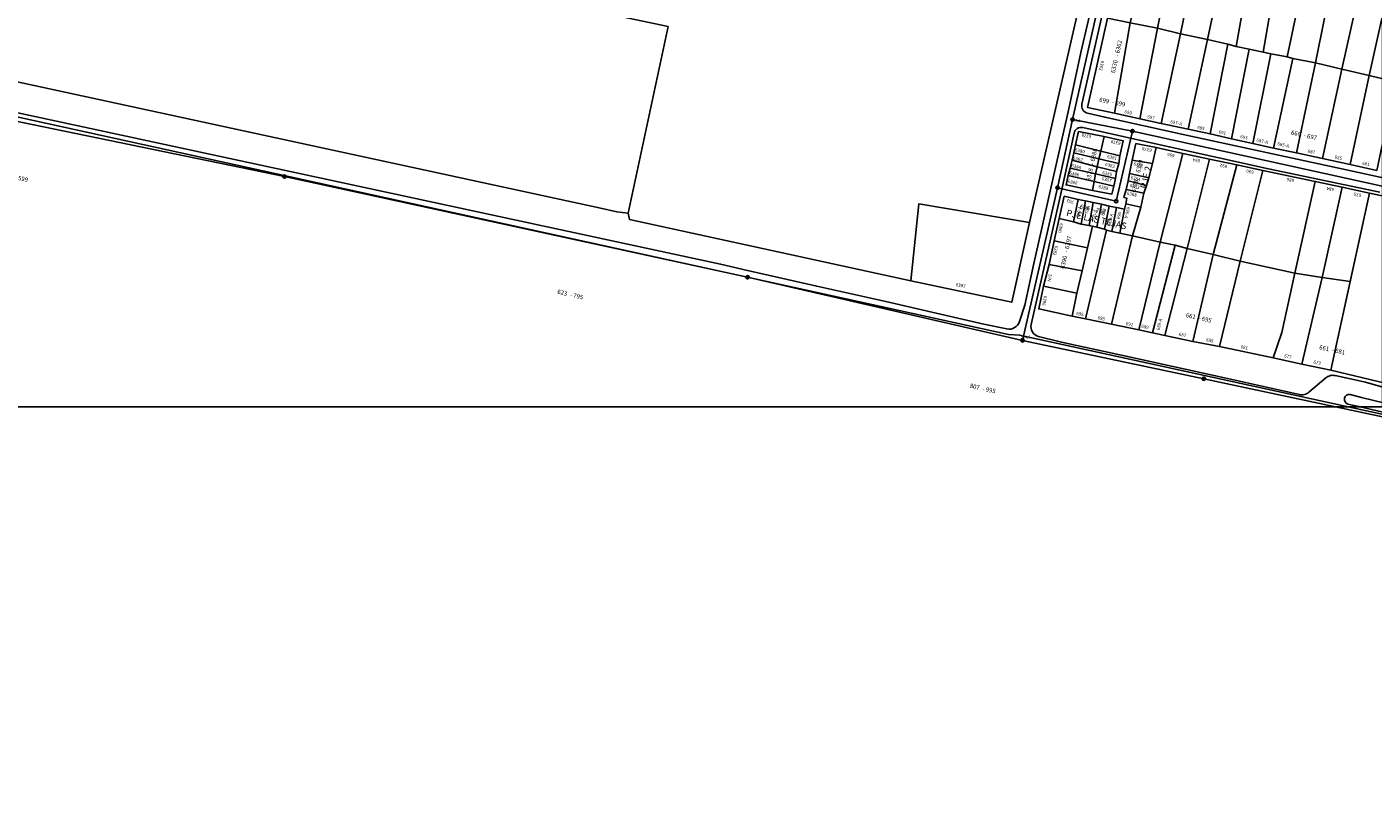
# Model space of a CAD drawing. Extents: x 343203 to 350546, y 6289600 to 6297187.
# Drawn here: x 346580 to 347196, y 6290018 to 6290374 of the extents above; entities that cross this region are included whole.
import ezdxf

# ---------------------------------------------------------------- set-up
doc = ezdxf.new("R2010")
doc.units = 0
doc.header["$MEASUREMENT"] = 0
doc.layers.get('0').update_dxf_attribs({"linetype": 'CONTINUOUS'})
for name, color, linetype in [('1010', 7, 'CONTINUOUS'), ('1400', 7, 'CONTINUOUS'), ('1500', 7, 'CONTINUOUS'), ('2000', 7, 'CONTINUOUS'), ('2510', 7, 'CONTINUOUS'), ('LIMITE_PREDIAL', 7, 'CONTINUOUS')]:
    doc.layers.add(name, color=color, linetype=linetype)

msp = doc.modelspace()

# ---------------------------------------------------------------- linework, layer by layer
at = {"color": 3}
msp.add_lwpolyline([(346300, 6290200), (347200, 6290200), (347200, 6290800), (346300, 6290800), (346300, 6290200)], dxfattribs=at)
at = {"color": 1}
msp.add_lwpolyline([(348023.42, 6290415.88), (348061.5, 6290055.13), (348062.29, 6290028.12), (348063.39, 6290017.9), (348055.84, 6290017.58), (347955.6, 6290028.94), (347334.81, 6290167.74), (347321.77, 6290169.57), (347308.05, 6290173.08), (347034.02, 6290232.83), (347028.91, 6290233.16), (346080.93, 6290441.3)], dxfattribs=at)
at = {"color": 10}
for points in [[(347058.27, 6290331.38), (347079.84, 6290427.1)], [(346486.87, 6290348.83), (346697.88, 6290305.3)], [(347051.39, 6290300.21), (347058.27, 6290331.38)], [(347085.58, 6290326.11), (347058.27, 6290331.38)], [(347085.58, 6290326.11), (347078.22, 6290294.08)], [(347261.71, 6290286.56), (347253.79, 6290289.01), (347085.58, 6290326.11)], [(346697.88, 6290305.3), (346909.63, 6290259.32)], [(347035.38, 6290230.41), (347051.39, 6290300.21)], [(347051.39, 6290300.21), (347078.22, 6290294.08)], [(346909.63, 6290259.32), (347035.38, 6290230.41)], [(347035.38, 6290230.41), (347118.25, 6290212.91)], [(347238.71, 6290187.29), (347118.25, 6290212.91)]]:
    msp.add_lwpolyline(points, dxfattribs=at)
for centre in [(347085.58, 6290326.12), (347051.39, 6290300.22), (347078.21, 6290294.08)]:
    msp.add_circle(centre, 0.759)
at = {"layer": '1400', "color": 2}
for points in [[(346248.8, 6290419.4), (346841.8, 6290291), (346849.9, 6290289.2), (346855.1, 6290288.6), (346855.7, 6290285.7), (346984.3, 6290257.6), (347030.4, 6290247.9), (347038.6, 6290284.4), (347088.5, 6290502.4)], [(347074.25, 6290377.71), (347065.05, 6290336.91), (347077.35, 6290334.31), (347089.05, 6290331.71), (347098.8, 6290329.55), (347111.1, 6290326.95), (347121.1, 6290324.85), (347130.9, 6290322.55), (347140.7, 6290320.45), (347150.1, 6290318.35), (347160.6, 6290316.15), (347172.5, 6290313.65), (347185.1, 6290310.85), (347197.3, 6290308.15)], [(347081.4, 6290321.7), (347079.9, 6290314.8), (347079.4, 6290311.3), (347078.4, 6290307.7), (347077.9, 6290304.5), (347077.1, 6290300.9), (347076.2, 6290297.3), (347067.4, 6290299), (347055.3, 6290301.5), (347056.3, 6290305.8), (347057.2, 6290309.1), (347058.1, 6290312.8), (347058.8, 6290316.1), (347059.6, 6290319.8), (347061, 6290325.9), (347072.7, 6290323.6), (347081.4, 6290321.7)], [(347120.8, 6290313.3), (347108.7, 6290315.8), (347096.5, 6290318.6), (347087.2, 6290320.4), (347085.5, 6290312.8), (347084.3, 6290306.7), (347083.6, 6290303.3), (347082.8, 6290299.4), (347081.7, 6290295.7), (347083.1, 6290295.4), (347082.6, 6290292.8), (347082, 6290290.4), (347078.3, 6290291.2), (347075, 6290291.8), (347071.4, 6290292.7), (347067.6, 6290293.4), (347064.1, 6290294.2), (347060.8, 6290294.9), (347054.4, 6290296.3), (347052.1, 6290286.2), (347049.8, 6290276), (347047.5, 6290265.2), (347045, 6290255.2), (347042.8, 6290244.8), (347058.1, 6290241.5), (347064.1, 6290240.3), (347076.1, 6290237.9), (347088.6, 6290235.2), (347094.8, 6290233.9), (347100.5, 6290232.7), (347113.3, 6290229.9), (347125.4, 6290227.6), (347149.9, 6290222.5), (347163.1, 6290219.5), (347176.4, 6290216.8), (347212.6, 6290208.1)], [(347230.7, 6290290), (347194, 6290297.8), (347181.5, 6290300.5), (347169.2, 6290303.1), (347145.3, 6290308.1), (347133.4, 6290310.7), (347120.8, 6290313.3)]]:
    msp.add_lwpolyline(points, dxfattribs=at)
at = {"layer": '1500'}
for centre in [(347058.26, 6290331.38), (346697.87, 6290305.3), (346909.62, 6290259.32), (347035.37, 6290230.41), (347118.24, 6290212.91)]:
    msp.add_circle(centre, 0.759, dxfattribs=at)
at = {"layer": '2000', "color": 1}
for points in [[(347068.18, 6290388.2), (347062.08, 6290362), (347056.17, 6290334.85), (347050.5, 6290309.52), (347045.57, 6290287.88), (347040.5, 6290265.57), (347036.39, 6290246.55), (347034, 6290239.1), (347033.64, 6290238.24), (347033.12, 6290237.47), (347032.48, 6290236.8), (347031.72, 6290236.26), (347030.88, 6290235.87), (347029.98, 6290235.64), (347029.05, 6290235.57), (347028.13, 6290235.68), (347017.73, 6290237.87), (346997.92, 6290242.39), (346972.85, 6290248.18), (346941.24, 6290255.17), (346909.58, 6290262.39), (346897.25, 6290265.32), (346531.93, 6290343.86)], [(347072.57, 6290382.65), (347062.5, 6290338.45), (347062.42, 6290337.77), (347062.47, 6290337.09), (347062.65, 6290336.44), (347062.95, 6290335.83), (347063.37, 6290335.29), (347063.88, 6290334.84), (347064.47, 6290334.5), (347065.12, 6290334.28), (347072.98, 6290332.46), (347108.82, 6290324.48), (347184.9, 6290308.06), (347235.8, 6290296.98)], [(347198.68, 6290298.18), (347147.81, 6290308.92), (347102.37, 6290318.85), (347062.89, 6290327.71), (347062.25, 6290327.79), (347061.6, 6290327.75), (347060.97, 6290327.57), (347060.39, 6290327.28), (347059.88, 6290326.87), (347059.46, 6290326.38), (347059.14, 6290325.81), (347058.94, 6290325.19), (347053.24, 6290298.78), (347039.31, 6290237.75), (347039.2, 6290236.86), (347039.26, 6290235.96), (347039.49, 6290235.1), (347039.89, 6290234.29), (347040.43, 6290233.58), (347041.1, 6290232.99), (347041.87, 6290232.53), (347042.72, 6290232.24), (347053.13, 6290229.68), (347083.41, 6290223.13), (347123.61, 6290214.28), (347161.98, 6290205.66), (347162.55, 6290205.57), (347163.13, 6290205.54), (347163.7, 6290205.58), (347164.27, 6290205.68), (347164.83, 6290205.85), (347165.36, 6290206.09), (347165.86, 6290206.38), (347166.32, 6290206.73), (347174, 6290213.26), (347174.47, 6290213.61), (347174.97, 6290213.91), (347175.5, 6290214.14), (347176.05, 6290214.32), (347176.62, 6290214.42), (347177.2, 6290214.47), (347177.78, 6290214.44), (347178.35, 6290214.35), (347183.18, 6290213.3), (347192.17, 6290211.41), (347207.04, 6290207.14)], [(347190.33, 6290204.27), (347185.2, 6290205.64), (347184.35, 6290205.65), (347183.56, 6290205.33), (347182.94, 6290204.74), (347182.59, 6290203.97), (347182.56, 6290203.12), (347182.85, 6290202.31), (347183.42, 6290201.68), (347184.18, 6290201.31), (347189.17, 6290200.29), (347200.09, 6290197.67), (347200.89, 6290197.64), (347201.64, 6290197.92), (347202.24, 6290198.46), (347202.57, 6290199.19), (347202.6, 6290200), (347202.33, 6290200.75), (347201.78, 6290201.34), (347201.05, 6290201.68), (347190.33, 6290204.27)]]:
    msp.add_lwpolyline(points, dxfattribs=at)
at = {"layer": 'LIMITE_PREDIAL', "color": 4}
for points in [[(346855.1, 6290288.6), (346849.9, 6290289.2), (346841.8, 6290291), (346248.8, 6290419.4), (346239.1, 6290421.3), (346087.3, 6290455.5), (346085, 6290459.6), (346087.7, 6290475.4), (346204.2, 6290448.8), (346217.7, 6290511.5), (346218.7, 6290516.4), (346828.3, 6290383.4), (346873.3, 6290373.9), (346855.1, 6290288.6)], [(346984.3, 6290257.6), (346987.9, 6290292.8), (347038.6, 6290284.4), (347088.5, 6290502.4)], [(347093.35, 6290416.51), (347091.05, 6290404.91), (347088.05, 6290391.31), (347086.65, 6290384.41), (347084.65, 6290375.61), (347097.05, 6290373.11), (347105.15, 6290413.91), (347093.35, 6290416.51)], [(347105.15, 6290413.91), (347097.05, 6290373.11), (347107.6, 6290370.55), (347116, 6290411.55), (347105.15, 6290413.91)], [(347116, 6290411.55), (347107.6, 6290370.55), (347119.9, 6290367.95), (347128.6, 6290408.85), (347116, 6290411.55)], [(347128.6, 6290408.85), (347119.9, 6290367.95), (347129.2, 6290365.85), (347133.1, 6290364.85), (347140.3, 6290406.25), (347128.6, 6290408.85)], [(347140.3, 6290406.25), (347133.1, 6290364.85), (347139, 6290363.55), (347145.4, 6290362.15), (347152.6, 6290403.65), (347140.3, 6290406.25)], [(347152.6, 6290403.65), (347145.4, 6290362.15), (347148.9, 6290361.35), (347156.4, 6290360.05), (347165, 6290401.15), (347152.6, 6290403.65)], [(347165, 6290401.15), (347156.4, 6290360.05), (347158.9, 6290359.35), (347169.3, 6290357.25), (347177.6, 6290398.25), (347165, 6290401.15)], [(347177.6, 6290398.25), (347169.3, 6290357.25), (347181.4, 6290354.45), (347190.5, 6290395.45), (347177.6, 6290398.25)], [(347190.5, 6290395.45), (347181.4, 6290354.45), (347193.9, 6290351.45), (347203, 6290392.75), (347190.5, 6290395.45)], [(347203, 6290392.75), (347193.9, 6290351.45), (347205.9, 6290348.55), (347214.8, 6290390.25), (347203, 6290392.75)], [(347074.25, 6290377.71), (347084.65, 6290375.61), (347077.35, 6290334.31), (347065.05, 6290336.91), (347074.25, 6290377.71)], [(347097.05, 6290373.11), (347084.65, 6290375.61), (347077.35, 6290334.31), (347089.05, 6290331.71), (347097.05, 6290373.11)], [(346873.3, 6290373.9), (346855.1, 6290288.6), (346855.7, 6290285.7), (346984.3, 6290257.6)], [(347098.8, 6290329.55), (347107.6, 6290370.55), (347097.05, 6290373.11), (347089.05, 6290331.71), (347098.8, 6290329.55)], [(347098.8, 6290329.55), (347107.6, 6290370.55), (347119.9, 6290367.95), (347111.1, 6290326.95), (347098.8, 6290329.55)], [(347111.1, 6290326.95), (347119.9, 6290367.95), (347129.2, 6290365.85), (347121.1, 6290324.85), (347111.1, 6290326.95)], [(347121.1, 6290324.85), (347129.2, 6290365.85), (347133.1, 6290364.85), (347139, 6290363.55), (347130.9, 6290322.55), (347121.1, 6290324.85)], [(347130.9, 6290322.55), (347139, 6290363.55), (347145.4, 6290362.15), (347148.9, 6290361.35), (347140.7, 6290320.45), (347130.9, 6290322.55)], [(347140.7, 6290320.45), (347148.9, 6290361.35), (347156.4, 6290360.05), (347158.9, 6290359.35), (347150.1, 6290318.35), (347140.7, 6290320.45)], [(347150.1, 6290318.35), (347158.9, 6290359.35), (347169.3, 6290357.25), (347160.6, 6290316.15), (347150.1, 6290318.35)], [(347160.6, 6290316.15), (347169.3, 6290357.25), (347181.4, 6290354.45), (347172.5, 6290313.65), (347160.6, 6290316.15)], [(347172.5, 6290313.65), (347181.4, 6290354.45), (347193.9, 6290351.45), (347185.1, 6290310.85), (347172.5, 6290313.65)], [(347197.3, 6290308.15), (347205.9, 6290348.55), (347193.9, 6290351.45), (347185.1, 6290310.85), (347197.3, 6290308.15)], [(347059.6, 6290319.8), (347071.2, 6290317), (347072.7, 6290323.6), (347061, 6290325.9), (347059.6, 6290319.8)], [(347059.6, 6290319.8), (347071.2, 6290317), (347070.2, 6290313.5), (347058.8, 6290316.1), (347059.6, 6290319.8)], [(347072.7, 6290323.6), (347071.2, 6290317), (347079.9, 6290314.8), (347081.4, 6290321.7), (347072.7, 6290323.6)], [(347085.5, 6290312.8), (347094.8, 6290311.3), (347096.5, 6290318.6), (347087.2, 6290320.4), (347085.5, 6290312.8)], [(347058.8, 6290316.1), (347070.2, 6290313.5), (347069.5, 6290309.7), (347058.1, 6290312.8), (347058.8, 6290316.1)], [(347079.4, 6290311.3), (347070.2, 6290313.5), (347069.5, 6290309.7), (347078.4, 6290307.7), (347079.4, 6290311.3)], [(347071.2, 6290317), (347079.9, 6290314.8), (347079.4, 6290311.3), (347070.2, 6290313.5), (347071.2, 6290317)], [(347096.5, 6290318.6), (347094.8, 6290311.3), (347093.1, 6290304.8), (347092, 6290301.2), (347090.9, 6290297.7), (347089.4, 6290291.4), (347085.7, 6290278.2), (347098.3, 6290275.4), (347108.7, 6290315.8), (347096.5, 6290318.6)], [(347108.7, 6290315.8), (347098.3, 6290275.4), (347105.2, 6290274), (347110.6, 6290272.5), (347120.8, 6290313.3), (347108.7, 6290315.8)], [(347057.2, 6290309.1), (347068.7, 6290306.6), (347068.1, 6290303), (347056.3, 6290305.8), (347057.2, 6290309.1)], [(347058.1, 6290312.8), (347069.5, 6290309.7), (347068.7, 6290306.6), (347057.2, 6290309.1), (347058.1, 6290312.8)], [(347078.4, 6290307.7), (347069.5, 6290309.7), (347068.7, 6290306.6), (347077.9, 6290304.5), (347078.4, 6290307.7)], [(347084.3, 6290306.7), (347093.1, 6290304.8), (347094.8, 6290311.3), (347085.5, 6290312.8), (347084.3, 6290306.7)], [(347120.8, 6290313.3), (347110.6, 6290272.5), (347122.5, 6290269.7), (347133.4, 6290310.7), (347120.8, 6290313.3)], [(347133.4, 6290310.7), (347122.5, 6290269.7), (347134.8, 6290266.7), (347145.3, 6290308.1), (347133.4, 6290310.7)], [(347145.3, 6290308.1), (347134.8, 6290266.7), (347159.8, 6290261.1), (347169.2, 6290303.1), (347145.3, 6290308.1)], [(347056.3, 6290305.8), (347068.1, 6290303), (347067.4, 6290299), (347055.3, 6290301.5), (347056.3, 6290305.8)], [(347077.1, 6290300.9), (347068.1, 6290303), (347067.4, 6290299), (347076.2, 6290297.3), (347077.1, 6290300.9)], [(347077.9, 6290304.5), (347068.7, 6290306.6), (347068.1, 6290303), (347077.1, 6290300.9), (347077.9, 6290304.5)], [(347082.8, 6290299.4), (347090.9, 6290297.7), (347092, 6290301.2), (347083.6, 6290303.3), (347082.8, 6290299.4)], [(347083.6, 6290303.3), (347092, 6290301.2), (347093.1, 6290304.8), (347084.3, 6290306.7), (347083.6, 6290303.3)], [(347169.2, 6290303.1), (347159.8, 6290261.1), (347172.3, 6290259.2), (347181.5, 6290300.5), (347169.2, 6290303.1)], [(347054.4, 6290296.3), (347060.8, 6290294.9), (347058.7, 6290284.7), (347052.1, 6290286.2), (347054.4, 6290296.3)], [(347082.6, 6290292.8), (347089.4, 6290291.4), (347090.9, 6290297.7), (347082.8, 6290299.4), (347081.7, 6290295.7), (347083.1, 6290295.4), (347082.6, 6290292.8)], [(347194, 6290297.8), (347185.2, 6290257.3), (347172.3, 6290259.2), (347181.5, 6290300.5), (347194, 6290297.8)], [(347176.4, 6290216.8), (347194, 6290297.8), (347230.7, 6290290), (347224, 6290258.4), (347222, 6290249.3), (347220.3, 6290240.9), (347212.6, 6290208.1), (347176.4, 6290216.8)], [(347038.6, 6290284.4), (346987.9, 6290292.8), (346984.3, 6290257.6), (347030.4, 6290247.9), (347038.6, 6290284.4)], [(347060.8, 6290294.9), (347058.7, 6290284.7), (347062.2, 6290283.6), (347064.1, 6290294.2), (347060.8, 6290294.9)], [(347064.1, 6290294.2), (347062.2, 6290283.6), (347065.8, 6290282.9), (347067.6, 6290293.4), (347064.1, 6290294.2)], [(347067.6, 6290293.4), (347065.8, 6290282.9), (347067.4, 6290282.6), (347069.3, 6290282.2), (347071.4, 6290292.7), (347067.6, 6290293.4)], [(347075, 6290291.8), (347072.8, 6290281.3), (347069.3, 6290282.2), (347071.4, 6290292.7), (347075, 6290291.8)], [(347078.3, 6290291.2), (347076.2, 6290280.2), (347073.7, 6290280.8), (347072.8, 6290281.3), (347075, 6290291.8), (347078.3, 6290291.2)], [(347078.3, 6290291.2), (347076.2, 6290280.2), (347079.8, 6290279.5), (347082, 6290290.4), (347078.3, 6290291.2)], [(347082.6, 6290292.8), (347082, 6290290.4), (347079.8, 6290279.5), (347085.7, 6290278.2), (347089.4, 6290291.4), (347082.6, 6290292.8)], [(347049.8, 6290276), (347065.1, 6290272.7), (347067.4, 6290282.6), (347065.8, 6290282.9), (347062.2, 6290283.6), (347058.7, 6290284.7), (347052.1, 6290286.2), (347049.8, 6290276)], [(347064.1, 6290240.3), (347073.7, 6290280.8), (347072.8, 6290281.3), (347069.3, 6290282.2), (347067.4, 6290282.6), (347065.1, 6290272.7), (347062.7, 6290262.2), (347060.2, 6290252.1), (347058.1, 6290241.5), (347064.1, 6290240.3)], [(347076.1, 6290237.9), (347085.7, 6290278.2), (347079.8, 6290279.5), (347076.2, 6290280.2), (347073.7, 6290280.8), (347064.1, 6290240.3), (347076.1, 6290237.9)], [(347088.6, 6290235.2), (347098.3, 6290275.4), (347085.7, 6290278.2), (347076.1, 6290237.9), (347088.6, 6290235.2)], [(347047.5, 6290265.2), (347062.7, 6290262.2), (347065.1, 6290272.7), (347049.8, 6290276), (347047.5, 6290265.2)], [(347088.6, 6290235.2), (347098.3, 6290275.4), (347105.2, 6290274), (347094.8, 6290233.9), (347088.6, 6290235.2)], [(347100.5, 6290232.7), (347110.6, 6290272.5), (347105.2, 6290274), (347094.8, 6290233.9), (347100.5, 6290232.7)], [(347113.3, 6290229.9), (347122.5, 6290269.7), (347110.6, 6290272.5), (347100.5, 6290232.7), (347113.3, 6290229.9)], [(347047.5, 6290265.2), (347062.7, 6290262.2), (347060.2, 6290252.1), (347045, 6290255.2), (347047.5, 6290265.2)], [(347125.4, 6290227.6), (347134.8, 6290266.7), (347122.5, 6290269.7), (347113.3, 6290229.9), (347125.4, 6290227.6)], [(347149.9, 6290222.5), (347153.9, 6290234.1), (347159.8, 6290261.1), (347134.8, 6290266.7), (347125.4, 6290227.6), (347149.9, 6290222.5)], [(347163.1, 6290219.5), (347172.3, 6290259.2), (347159.8, 6290261.1), (347153.9, 6290234.1), (347149.9, 6290222.5), (347163.1, 6290219.5)], [(347176.4, 6290216.8), (347185.2, 6290257.3), (347172.3, 6290259.2), (347163.1, 6290219.5), (347176.4, 6290216.8)], [(347045, 6290255.2), (347060.2, 6290252.1), (347058.1, 6290241.5), (347042.8, 6290244.8), (347045, 6290255.2)]]:
    msp.add_lwpolyline(points, dxfattribs=at)

# ---------------------------------------------------------------- texts
at = {"color": 10}
for s, height, rotation, p in [('699', 2, 349.10318, (347070.3, 6290339.52)), (' - 699', 2, 349.10318, (347075.52, 6290338.51)), ('660', 2, 347.55619, (347157.98, 6290324.54)), (' - 697', 2, 347.55619, (347163.17, 6290323.4)), (' - 6388', 2, 77.57848, (347067.84, 6290309.91)), ('6378', 2, 77.57848, (347066.32, 6290303)), (' - 6389', 2, 77.06282, (347088.61, 6290304.76)), ('PJE 2', 3, 77.06282, (347092.07, 6290299.54)), ('6378', 2, 77.06282, (347087.03, 6290297.86)), ('PJE LAS TEJAS', 3, 347.15512, (347055.13, 6290287.37)), ('696', 2, 347.15512, (347061.43, 6290290.72)), (' - 702', 2, 347.15512, (347066.6, 6290289.54)), (' - 6397', 2, 77.06282, (347056.05, 6290269.92)), ('6390', 2, 77.06282, (347054.47, 6290263.02)), ('661', 2, 348.01456, (347170.88, 6290226.37)), (' - 681', 2, 348.01456, (347176.07, 6290225.27))]:
    msp.add_text(s, height=height, rotation=rotation, dxfattribs=at).set_placement(p)
at = {"color": 1}
for s, p in [('564,1', (347057.63, 6290330.31)), ('564,6', (347034.63, 6290231.31))]:
    msp.add_text(s, height=1.25, dxfattribs=at).set_placement(p)
at = {"layer": '1010', "color": 10}
for s, rotation, p in [(' - 6362', 77.29201, (347079.16, 6290359.38)), ('6330', 77.29201, (347077.6, 6290352.47)), (' - 599', 347.21242, (346573.77, 6290304.27)), ('623', 346.92594, (346822.47, 6290251.8)), (' - 795', 346.92594, (346827.64, 6290250.6)), ('661', 347.26971, (347109.88, 6290241.08)), (' - 695', 347.26971, (347115.06, 6290239.91)), ('807', 347.04053, (347011.08, 6290208.85)), (' - 995', 347.04053, (347016.25, 6290207.66))]:
    msp.add_text(s, height=2, rotation=rotation, dxfattribs=at).set_placement(p)
at = {"layer": '2510', "color": 4}
for s, rotation, p in [('6362', 258.11748, (347071.29, 6290358.4)), ('699', 348.01456, (347081.84, 6290334.27)), ('697', 348.01456, (347092.27, 6290331.98)), ('697-A', 348.01456, (347102.84, 6290329.74)), ('695', 348.01456, (347115.13, 6290327.13)), ('691', 348.01456, (347124.9, 6290325.05)), ('6378', 167.59015, (347066.98, 6290324.18)), ('6379', 167.59015, (347080.32, 6290321.17)), ('693', 348.01456, (347134.81, 6290322.95)), ('687-A', 348.01456, (347142.19, 6290321.32)), ('685-A', 348.01456, (347151.8, 6290319.63)), ('6382', 346.98324, (347058.3, 6290313.2)), ('6380', 346.98324, (347059.2, 6290316.9)), ('6381', 346.98324, (347073.92, 6290313.83)), ('6378', 167.59015, (347094.63, 6290317.97)), ('696', 168.10582, (347104.99, 6290315.52)), ('694', 168.10582, (347116.73, 6290313.13)), ('687', 347.4989, (347165.64, 6290316.3)), ('685', 347.4989, (347177.9, 6290313.58)), ('6386', 346.98324, (347056.7, 6290306.3)), ('6384', 348.01456, (347057.5, 6290309.6)), ('6385', 346.98324, (347071.66, 6290306.49)), ('6383', 346.00921, (347072.97, 6290310.25)), ('6382', 347.38431, (347085.97, 6290310.44)), ('692', 168.10582, (347129.11, 6290310.52)), ('690', 168.10582, (347141.23, 6290307.98)), ('681', 347.4989, (347190.59, 6290310.77)), ('6388', 346.00921, (347055.9, 6290302.6)), ('6389', 346.98324, (347069.96, 6290300.09)), ('6387', 346.98324, (347071.47, 6290303.66)), ('6383', 346.00921, (347084.27, 6290300.65)), ('6384', 346.98324, (347084.65, 6290304.23)), ('686', 168.10582, (347159.7, 6290304.1)), ('702', 164.78266, (347059.04, 6290294.25)), ('6388', 346.98324, (347082.96, 6290297.07)), ('684', 168.39229, (347177.9, 6290300.01)), ('678', 168.39229, (347190.37, 6290297.45)), ('702-A', 77.69308, (347061.3, 6290286.35)), ('700', 75.9742, (347065.25, 6290288.04)), ('700-A', 77.00553, (347068.45, 6290284.65)), ('698', 70.98947, (347072.6, 6290287.29)), ('696', 77.00553, (347079.75, 6290285.59)), ('696-A', 256.68509, (347083.14, 6290291.62)), ('6390', 257.65912, (347052.53, 6290284.17)), ('698-A', 75.9742, (347075.61, 6290282.96)), ('6392', 257.65912, (347050.19, 6290273.92)), ('S/N', 257.65912, (347047.43, 6290260.93)), ('6397', 348.8167, (347004.71, 6290255.29)), ('6396', 257.65912, (347045.25, 6290250.96)), ('695', 348.47293, (347059.79, 6290242.14)), ('693', 348.47293, (347069.54, 6290240.16)), ('689-A', 76.94823, (347098.02, 6290234.96)), ('691', 348.47293, (347082.49, 6290237.51)), ('689', 348.47293, (347089.55, 6290236.27)), ('687', 348.47293, (347106.7, 6290232.58)), ('685', 348.47293, (347119.13, 6290230.04)), ('681', 348.07185, (347134.94, 6290226.86)), ('677', 348.07185, (347154.9, 6290222.72)), ('673', 348.07185, (347168.27, 6290219.9))]:
    msp.add_text(s, height=1.5, rotation=rotation, dxfattribs=at).set_placement(p)

doc.saveas('drawing.dxf')
